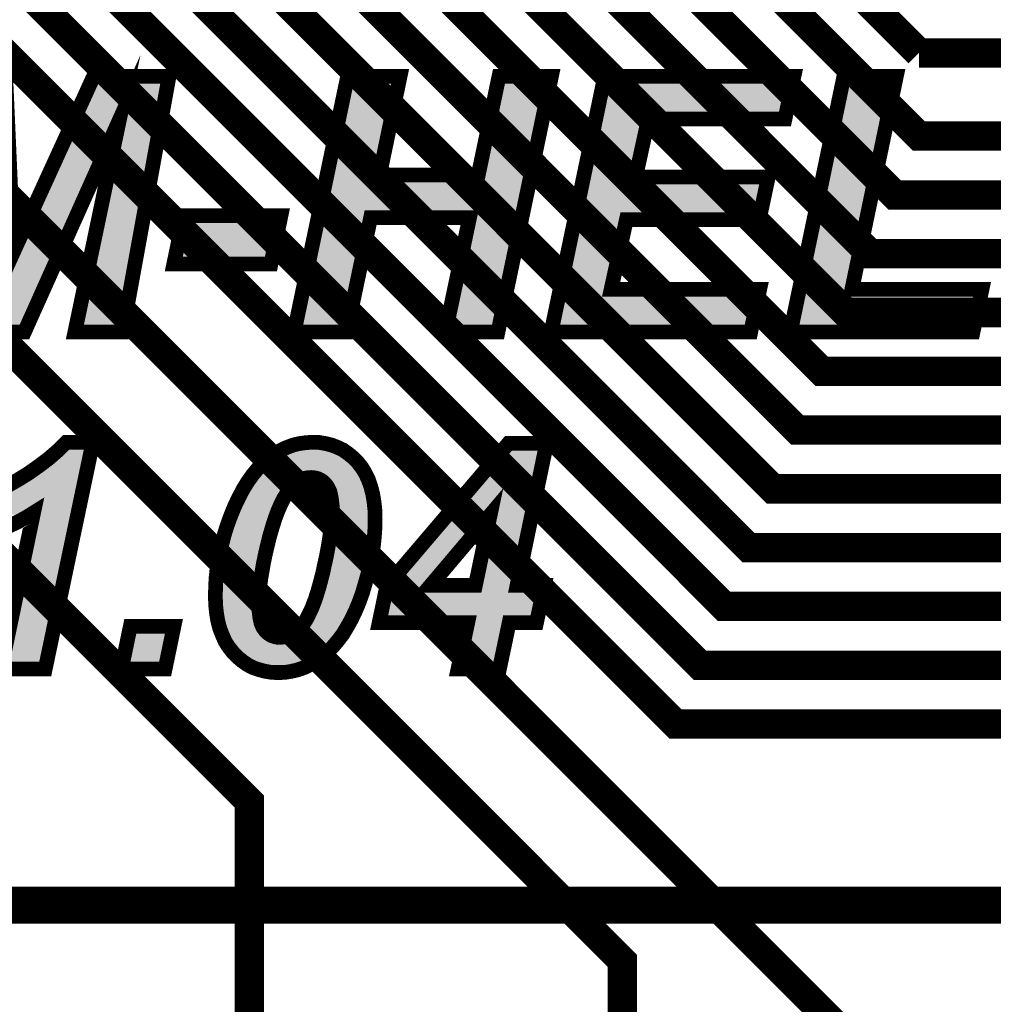
# Model space of a CAD drawing. Extents: x 0 to 130, y 0 to 74.
# Drawn here: x 41 to 47, y 4 to 11 of the extents above; entities that cross this region are included whole.
import ezdxf

# ---------------------------------------------------------------- set-up
doc = ezdxf.new("R2010")
doc.units = 0
doc.layers.add('SCHELLTOP_GBR', color=14, linetype='CONTINUOUS')
doc.layers.add('TOP_GBR', color=9, linetype='CONTINUOUS')

msp = doc.modelspace()

# ---------------------------------------------------------------- linework, layer by layer
at = {"layer": 'SCHELLTOP_GBR'}
for points, const_width in [([(40.640076, 8.535366), (40.300072, 8.535366), (40.237182, 9.98888), (39.960068, 8.535366), (39.63708, 8.535366), (40.000886, 10.274478), (40.512568, 10.274478), (40.565274, 9.079382), (41.110966, 10.274478), (41.624376, 10.274478), (41.308172, 8.535366), (40.983484, 8.535366), (41.286074, 9.976992), (40.640076, 8.535366)], 0.100076), ([(43.669484, 9.312276), (42.996282, 9.312276), (42.833086, 8.535366), (42.476064, 8.535366), (42.839894, 10.274478), (43.196892, 10.274478), (43.05747, 9.602978), (43.72897, 9.602978), (43.870068, 10.274478), (44.227064, 10.274478), (43.863286, 8.535366), (43.506264, 8.535366), (43.669484, 9.312276)], 0.100076), ([(44.225362, 8.535366), (44.589192, 10.274478), (45.877784, 10.274478), (45.81657, 9.983774), (44.886676, 9.983774), (44.800012, 9.589388), (45.702678, 9.589388), (45.641464, 9.298686), (44.73707, 9.298686), (44.633388, 8.826068), (45.644866, 8.826068), (45.583678, 8.535366), (44.225362, 8.535366)], 0.100076), ([(45.853984, 8.535366), (46.217764, 10.274478), (46.574786, 10.274478), (46.272196, 8.826068), (47.157894, 8.826068), (47.09668, 8.535366), (45.853984, 8.535366)], 0.100076), ([(41.724708, 9.325864), (42.385996, 9.325864), (42.317974, 8.997772), (41.656686, 8.997772), (41.724708, 9.325864)], 0.100076), ([(40.267256, 7.121982), (40.324228, 7.39051), (40.418716, 7.43397), (40.507234, 7.47898), (40.589734, 7.525512), (40.667736, 7.573468), (40.73972, 7.62447), (40.80726, 7.675498), (40.868728, 7.729474), (40.924226, 7.784972), (41.105734, 7.784972), (40.781732, 6.242964), (40.480234, 6.242964), (40.70223, 7.304964), (40.654224, 7.274966), (40.601722, 7.246494), (40.546224, 7.219468), (40.486228, 7.192468), (40.42626, 7.169962), (40.37076, 7.15048), (40.316734, 7.13397), (40.267256, 7.121982)], 0.100076), ([(41.939718, 6.74248), (41.941242, 6.800978), (41.944214, 6.859474), (41.95026, 6.91797), (41.959226, 6.976492), (41.971214, 7.034988), (41.984726, 7.093484), (41.999712, 7.153478), (42.017722, 7.211974), (42.043224, 7.282484), (42.070224, 7.348474), (42.098722, 7.408468), (42.12872, 7.465466), (42.160216, 7.516496), (42.193236, 7.562976), (42.229228, 7.606488), (42.26522, 7.644004), (42.304234, 7.676972), (42.343222, 7.705472), (42.383736, 7.729474), (42.424224, 7.748982), (42.467734, 7.765466), (42.511218, 7.775982), (42.554728, 7.781976), (42.60126, 7.784972), (42.64622, 7.783474), (42.68973, 7.775982), (42.731716, 7.765466), (42.77073, 7.75048), (42.80822, 7.732472), (42.842714, 7.708468), (42.875734, 7.681468), (42.90723, 7.649972), (42.935728, 7.61398), (42.959732, 7.574966), (42.980736, 7.53148), (42.997248, 7.483476), (43.010734, 7.432472), (43.019726, 7.378472), (43.02572, 7.319976), (43.02722, 7.256984), (43.02572, 7.198488), (43.02125, 7.136968), (43.01523, 7.076974), (43.00474, 7.01548), (42.992726, 6.952488), (42.977714, 6.887972), (42.959732, 6.82498), (42.940224, 6.758966), (42.917744, 6.695974), (42.892218, 6.636004), (42.865218, 6.57898), (42.83672, 6.527978), (42.806748, 6.478474), (42.773728, 6.434964), (42.739234, 6.394476), (42.703242, 6.356986), (42.665726, 6.323964), (42.626738, 6.295466), (42.586224, 6.271464), (42.545762, 6.251982), (42.502226, 6.23697), (42.458716, 6.22648), (42.413732, 6.218986), (42.368724, 6.217462), (42.322242, 6.218986), (42.278732, 6.22648), (42.238218, 6.23697), (42.197732, 6.250482), (42.160216, 6.26999), (42.125722, 6.293992), (42.092752, 6.320968), (42.061256, 6.352464), (42.032732, 6.38848), (42.007232, 6.42747), (41.987724, 6.47098), (41.969716, 6.517462), (41.956228, 6.568466), (41.947236, 6.622466), (41.941242, 6.680962), (41.939718, 6.74248)], 0.100076), ([(43.657216, 6.556502), (43.05422, 6.556502), (43.10672, 6.806972), (43.93476, 7.77748), (44.194222, 7.77748), (43.993232, 6.811468), (44.179236, 6.811468), (44.12526, 6.556502), (43.939232, 6.556502), (43.873216, 6.242964), (43.591226, 6.242964), (43.657216, 6.556502)], 0.100076), ([(42.235248, 6.682486), (42.235248, 6.652464), (42.238218, 6.623964), (42.241216, 6.598462), (42.245738, 6.575984), (42.250232, 6.554978), (42.257726, 6.53697), (42.26522, 6.521984), (42.27576, 6.506972), (42.284726, 6.496482), (42.296716, 6.485966), (42.30873, 6.477), (42.320718, 6.469508), (42.33423, 6.464986), (42.347718, 6.46049), (42.362756, 6.457468), (42.37774, 6.457468), (42.398722, 6.458966), (42.418254, 6.461964), (42.437736, 6.467984), (42.457244, 6.477), (42.475226, 6.487464), (42.493234, 6.501002), (42.50972, 6.517462), (42.52623, 6.53547), (42.538218, 6.549008), (42.548734, 6.563996), (42.559224, 6.580504), (42.569714, 6.599986), (42.578732, 6.619494), (42.589222, 6.640474), (42.599736, 6.664478), (42.608754, 6.68848), (42.619218, 6.715506), (42.628236, 6.74398), (42.637228, 6.772478), (42.64622, 6.803974), (42.655236, 6.836968), (42.664252, 6.871462), (42.67322, 6.906006), (42.680712, 6.943472), (42.694224, 7.003466), (42.704716, 7.058964), (42.713732, 7.111492), (42.721226, 7.160972), (42.727244, 7.207504), (42.731716, 7.250964), (42.733214, 7.291476), (42.734738, 7.327468), (42.734738, 7.355968), (42.731716, 7.381494), (42.728718, 7.405496), (42.724222, 7.426478), (42.719752, 7.447484), (42.71226, 7.463968), (42.703242, 7.480478), (42.694224, 7.493966), (42.683734, 7.50598), (42.67322, 7.516496), (42.66123, 7.525512), (42.647744, 7.53148), (42.635728, 7.537476), (42.620718, 7.541972), (42.605732, 7.54347), (42.59072, 7.544968), (42.571212, 7.54347), (42.551732, 7.540498), (42.533722, 7.534478), (42.515714, 7.525512), (42.497756, 7.514972), (42.481246, 7.501508), (42.464736, 7.486472), (42.44975, 7.468488), (42.42722, 7.438466), (42.404716, 7.402474), (42.383736, 7.360462), (42.364228, 7.31548), (42.34472, 7.263004), (42.326712, 7.20598), (42.30873, 7.144512), (42.29222, 7.076974), (42.278732, 7.018478), (42.266744, 6.961504), (42.257726, 6.90748), (42.248734, 6.856476), (42.24274, 6.80847), (42.238218, 6.763512), (42.23672, 6.721476), (42.235248, 6.682486)], 0.100076), ([(43.709716, 6.811468), (43.810224, 7.289978), (43.405222, 6.811468), (43.709716, 6.811468)], 0.100076), ([(41.360724, 6.5325), (41.657728, 6.5325), (41.597732, 6.242964), (41.30073, 6.242964), (41.360724, 6.5325)], 0.100076), ([(9.784968, 4.634992), (61.854968, 4.634992)], 0.249936)]:
    msp.add_lwpolyline(points, dxfattribs=dict(at, const_width=const_width))
for points in [[(41.05263, 10.026248), (41.143126, 10.224438), (41.528376, 10.026248), (41.56441, 10.224438)], [(41.143126, 10.224438), (41.143128, 10.22444), (41.56441, 10.224438), (41.143128, 10.22444)], [(42.752676, 9.613164), (42.880562, 10.22444), (43.00848, 9.613164), (43.135396, 10.22444)], [(43.77795, 9.592736), (43.910682, 10.224438), (44.033332, 9.592736), (44.165472, 10.224438)], [(43.910682, 10.224438), (43.910684, 10.22444), (44.165472, 10.224438), (43.910684, 10.22444)], [(44.589978, 10.033812), (44.629858, 10.224438), (45.77598, 10.033812), (45.816116, 10.224438)], [(44.629858, 10.224438), (44.62986, 10.22444), (45.816116, 10.224438), (44.62986, 10.22444)], [(45.96807, 8.83633), (46.258432, 10.22444), (46.22323, 8.83633), (46.513214, 10.22444)], [(40.61081, 9.058648), (41.039472, 9.997432), (40.819722, 9.058648), (41.24039, 9.997432)], [(41.039472, 9.997432), (41.039496, 9.997484), (41.24039, 9.997432), (41.24043, 9.997484)], [(41.039496, 9.997484), (41.05262, 10.026228), (41.24043, 9.997484), (41.277362, 10.026228)], [(41.05262, 10.026228), (41.05263, 10.026248), (41.277362, 10.026228), (41.277476, 10.026248)], [(41.321972, 10.011812), (41.277476, 10.026248), (41.52575, 10.011812), (41.528376, 10.026248)], [(41.322058, 10.011726), (41.321972, 10.011812), (41.525736, 10.011726), (41.52575, 10.011812)], [(41.33504, 9.966678), (41.322058, 10.011726), (41.517544, 9.966678), (41.525736, 10.011726)], [(44.499254, 9.60016), (44.581748, 9.994476), (44.751148, 9.60016), (44.837798, 9.994476)], [(44.581748, 9.994476), (44.581764, 9.99455), (44.837798, 9.994476), (44.837844, 9.99455)], [(44.581764, 9.99455), (44.589972, 10.033786), (44.837844, 9.99455), (44.886644, 10.033786)], [(44.589972, 10.033786), (44.589978, 10.033812), (44.886644, 10.033786), (44.886722, 10.033812)], [(41.045106, 8.585404), (41.33504, 9.966678), (41.266412, 8.585404), (41.517544, 9.966678)], [(42.743954, 9.571466), (42.752676, 9.613164), (43.018646, 9.571466), (43.00848, 9.613164)], [(43.729002, 9.552966), (43.777904, 9.59266), (44.025012, 9.552966), (44.033316, 9.59266)], [(43.777904, 9.59266), (43.77795, 9.592736), (44.033316, 9.59266), (44.033332, 9.592736)], [(44.49045, 9.55808), (44.499254, 9.60016), (44.76101, 9.55808), (44.751148, 9.60016)], [(42.700196, 9.362312), (42.740078, 9.55294), (43.985132, 9.362312), (44.025006, 9.55294)], [(42.740078, 9.55294), (42.74008, 9.552952), (43.057504, 9.55294), (43.057452, 9.552952)], [(42.74008, 9.552952), (42.743934, 9.571378), (43.057452, 9.552952), (43.01872, 9.571378)], [(42.743934, 9.571378), (42.743954, 9.571466), (43.01872, 9.571378), (43.018646, 9.571466)], [(43.728924, 9.55294), (43.729002, 9.552966), (44.025006, 9.55294), (44.025012, 9.552966)], [(44.446652, 9.348724), (44.486532, 9.539352), (45.600872, 9.348724), (45.641004, 9.539352)], [(44.486532, 9.539352), (44.486536, 9.539364), (44.800044, 9.539352), (44.79999, 9.539364)], [(44.486536, 9.539364), (44.490432, 9.557992), (44.79999, 9.539364), (44.761082, 9.557992)], [(44.490432, 9.557992), (44.49045, 9.55808), (44.761082, 9.557992), (44.76101, 9.55808)], [(42.537662, 8.585404), (42.691872, 9.322518), (42.79247, 8.585404), (42.947302, 9.322518)], [(42.691872, 9.322518), (42.691888, 9.322594), (42.947302, 9.322518), (42.947348, 9.322594)], [(42.691888, 9.322594), (42.700192, 9.362286), (42.947348, 9.322594), (42.99625, 9.362286)], [(42.700192, 9.362286), (42.700196, 9.362312), (42.99625, 9.362286), (42.996328, 9.362312)], [(43.669502, 9.3623), (43.66945, 9.362312), (43.985128, 9.3623), (43.985132, 9.362312)], [(43.708286, 9.34385), (43.669502, 9.3623), (43.98127, 9.34385), (43.985128, 9.3623)], [(43.70836, 9.343762), (43.708286, 9.34385), (43.98125, 9.343762), (43.98127, 9.34385)], [(43.718448, 9.301962), (43.70836, 9.343762), (43.972506, 9.301962), (43.98125, 9.343762)], [(44.438432, 9.309434), (44.446646, 9.348698), (44.688238, 9.309434), (44.737038, 9.348698)], [(44.446646, 9.348698), (44.446652, 9.348724), (44.737038, 9.348698), (44.737116, 9.348724)], [(41.718156, 9.04781), (41.765448, 9.275824), (42.277256, 9.04781), (42.32453, 9.275824)], [(41.765448, 9.275824), (41.76545, 9.275826), (42.32453, 9.275824), (41.76545, 9.275826)], [(43.56791, 8.585404), (43.718448, 9.301962), (43.822618, 8.585404), (43.972506, 9.301962)], [(44.339556, 8.836814), (44.438416, 9.30936), (44.584524, 8.836814), (44.688192, 9.30936)], [(44.438416, 9.30936), (44.438432, 9.309434), (44.688192, 9.30936), (44.688238, 9.309434)], [(40.555812, 9.030304), (40.610746, 9.05858), (40.807022, 9.030304), (40.819692, 9.05858)], [(40.610746, 9.05858), (40.61081, 9.058648), (40.819692, 9.05858), (40.819722, 9.058648)], [(40.348002, 8.585406), (40.328748, 9.030304), (40.607664, 8.585406), (40.807022, 9.030304)], [(44.326842, 8.776042), (44.33074, 8.794672), (44.633366, 8.776042), (44.594458, 8.794672)], [(44.33074, 8.794672), (44.330758, 8.79476), (44.594458, 8.794672), (44.594386, 8.79476)], [(44.330758, 8.79476), (44.339556, 8.836814), (44.594386, 8.79476), (44.584524, 8.836814)], [(45.955458, 8.776042), (45.959318, 8.794494), (46.272174, 8.776042), (46.233418, 8.794494)], [(45.959318, 8.794494), (45.959336, 8.794582), (46.233418, 8.794494), (46.233346, 8.794582)], [(45.959336, 8.794582), (45.96807, 8.83633), (46.233346, 8.794582), (46.22323, 8.83633)], [(44.28696, 8.585404), (44.32684, 8.77603), (45.543062, 8.585404), (45.583194, 8.77603)], [(44.32684, 8.77603), (44.326842, 8.776042), (44.63342, 8.77603), (44.633366, 8.776042)], [(45.915582, 8.585404), (45.955456, 8.776028), (47.056088, 8.585404), (47.096224, 8.776028)], [(45.955456, 8.77603), (45.955458, 8.776042), (46.272228, 8.77603), (46.272174, 8.776042)], [(45.955456, 8.776028), (45.955456, 8.77603), (47.096224, 8.776028), (46.272228, 8.77603)], [(40.902966, 7.692948), (40.944936, 7.734918), (41.035268, 7.692948), (41.044086, 7.734918)], [(40.944936, 7.734918), (40.944974, 7.734934), (41.044086, 7.734918), (41.04409, 7.734934)], [(40.944974, 7.734934), (40.94498, 7.734936), (41.04409, 7.734934), (40.94498, 7.734936)], [(42.448096, 7.704514), (42.482544, 7.717562), (42.750876, 7.704514), (42.71686, 7.717562)], [(42.482544, 7.717562), (42.482964, 7.717664), (42.71686, 7.717562), (42.716594, 7.717664)], [(42.482964, 7.717664), (42.52054, 7.726756), (42.716594, 7.717664), (42.680304, 7.726756)], [(42.52054, 7.726756), (42.522206, 7.726986), (42.680304, 7.726756), (42.679384, 7.726986)], [(42.522206, 7.726986), (42.559736, 7.732162), (42.679384, 7.726986), (42.649374, 7.732162)], [(42.559736, 7.732162), (42.581888, 7.733588), (42.649374, 7.732162), (42.641104, 7.733588)], [(42.581888, 7.733588), (42.602024, 7.734884), (42.641104, 7.733588), (42.602024, 7.734884)], [(43.626302, 7.338848), (43.95785, 7.72744), (44.05185, 7.338848), (44.132706, 7.72744)], [(43.95785, 7.72744), (43.957852, 7.727442), (44.132706, 7.72744), (43.957852, 7.727442)], [(40.838926, 7.636704), (40.902966, 7.692948), (41.02345, 7.636704), (41.035268, 7.692948)], [(42.310376, 7.616658), (42.33516, 7.637594), (42.86978, 7.616658), (42.848846, 7.637594)], [(42.33516, 7.637594), (42.344324, 7.644296), (42.848846, 7.637594), (42.842144, 7.644296)], [(42.344324, 7.644296), (42.370802, 7.66366), (42.842144, 7.644296), (42.818468, 7.66366)], [(42.370802, 7.66366), (42.378948, 7.668486), (42.818468, 7.66366), (42.812566, 7.668486)], [(42.378948, 7.668486), (42.407368, 7.68532), (42.812566, 7.668486), (42.788372, 7.68532)], [(42.407368, 7.68532), (42.415266, 7.689124), (42.788372, 7.68532), (42.782904, 7.689124)], [(42.415266, 7.689124), (42.44399, 7.702958), (42.782904, 7.689124), (42.754116, 7.702958)], [(42.44399, 7.702958), (42.448096, 7.704514), (42.754116, 7.702958), (42.750876, 7.704514)], [(40.695376, 7.53173), (40.769284, 7.584084), (41.001392, 7.53173), (41.012392, 7.584084)], [(40.769284, 7.584084), (40.838926, 7.636704), (41.012392, 7.584084), (41.02345, 7.636704)], [(42.264266, 7.570322), (42.266626, 7.573172), (42.493418, 7.570322), (42.499144, 7.573172)], [(42.266626, 7.573172), (42.272482, 7.579282), (42.499144, 7.573172), (42.511422, 7.579282)], [(42.272482, 7.579282), (42.275016, 7.581926), (42.511422, 7.579282), (42.517848, 7.581926)], [(42.275016, 7.581926), (42.280792, 7.587952), (42.517848, 7.581926), (42.535902, 7.587952)], [(42.280792, 7.587952), (42.282706, 7.58995), (42.535902, 7.587952), (42.544188, 7.58995)], [(42.282706, 7.58995), (42.28555, 7.592916), (42.544188, 7.58995), (42.563618, 7.592916)], [(42.28555, 7.592916), (42.285972, 7.593358), (42.563618, 7.592916), (42.567414, 7.593358)], [(42.285972, 7.593358), (42.287406, 7.594854), (42.567414, 7.593358), (42.586882, 7.594854)], [(42.287406, 7.594854), (42.2995, 7.60747), (42.887052, 7.594854), (42.87706, 7.60747)], [(42.2995, 7.60747), (42.310376, 7.616658), (42.87706, 7.60747), (42.86978, 7.616658)], [(42.595692, 7.594752), (42.586882, 7.594854), (42.887134, 7.594752), (42.887052, 7.594854)], [(42.625682, 7.591758), (42.595692, 7.594752), (42.889504, 7.591758), (42.887134, 7.594752)], [(42.635058, 7.589904), (42.625682, 7.591758), (42.890974, 7.589904), (42.889504, 7.591758)], [(42.650048, 7.585416), (42.635058, 7.589904), (42.894528, 7.585416), (42.890974, 7.589904)], [(42.65041, 7.585274), (42.650048, 7.585416), (42.89464, 7.585274), (42.894528, 7.585416)], [(42.65806, 7.582266), (42.65041, 7.585274), (42.896492, 7.582266), (42.89464, 7.585274)], [(42.669066, 7.576764), (42.65806, 7.582266), (42.899878, 7.576764), (42.896492, 7.582266)], [(42.681458, 7.571268), (42.669066, 7.576764), (42.903262, 7.571268), (42.899878, 7.576764)], [(42.6913, 7.565494), (42.681458, 7.571268), (42.906816, 7.565494), (42.903262, 7.571268)], [(40.615008, 7.48232), (40.695376, 7.53173), (40.99101, 7.48232), (41.001392, 7.53173)], [(42.210268, 7.500548), (42.22303, 7.518514), (42.411344, 7.500548), (42.426318, 7.518514)], [(42.22303, 7.518514), (42.22656, 7.523484), (42.426318, 7.518514), (42.43106, 7.523484)], [(42.22656, 7.523484), (42.232962, 7.532496), (42.43106, 7.523484), (42.44097, 7.532496)], [(42.232962, 7.532496), (42.237906, 7.53847), (42.44097, 7.532496), (42.44754, 7.53847)], [(42.237906, 7.53847), (42.239406, 7.540284), (42.44754, 7.53847), (42.449614, 7.540284)], [(42.239406, 7.540284), (42.25056, 7.55376), (42.449614, 7.540284), (42.466136, 7.55376)], [(42.25056, 7.55376), (42.25418, 7.558134), (42.466136, 7.55376), (42.472446, 7.558134)], [(42.25418, 7.558134), (42.262896, 7.568666), (42.472446, 7.558134), (42.490392, 7.568666)], [(42.262896, 7.568666), (42.264266, 7.570322), (42.490392, 7.568666), (42.493418, 7.570322)], [(42.703284, 7.556506), (42.6913, 7.565494), (42.912348, 7.556506), (42.906816, 7.565494)], [(42.708608, 7.551872), (42.703284, 7.556506), (42.9152, 7.551872), (42.912348, 7.556506)], [(42.709568, 7.550912), (42.708608, 7.551872), (42.91579, 7.550912), (42.9152, 7.551872)], [(42.71908, 7.541398), (42.709568, 7.550912), (42.920384, 7.541398), (42.91579, 7.550912)], [(42.72145, 7.538874), (42.71908, 7.541398), (42.921604, 7.538874), (42.920384, 7.541398)], [(42.731904, 7.5269), (42.72145, 7.538874), (42.927384, 7.5269), (42.921604, 7.538874)], [(42.735828, 7.52178), (42.731904, 7.5269), (42.929856, 7.52178), (42.927384, 7.5269)], [(42.742092, 7.512414), (42.735828, 7.52178), (42.934378, 7.512414), (42.929856, 7.52178)], [(42.744828, 7.508322), (42.742092, 7.512414), (42.935786, 7.508322), (42.934378, 7.512414)], [(42.747166, 7.50444), (42.744828, 7.508322), (42.937122, 7.50444), (42.935786, 7.508322)], [(42.756166, 7.487964), (42.747166, 7.50444), (42.94279, 7.487964), (42.937122, 7.50444)], [(40.530886, 7.434872), (40.615008, 7.48232), (40.98104, 7.434872), (40.99101, 7.48232)], [(42.166054, 7.42897), (42.172202, 7.44065), (42.362286, 7.42897), (42.369588, 7.44065)], [(42.172202, 7.44065), (42.187232, 7.464998), (42.369588, 7.44065), (42.384812, 7.464998)], [(42.187232, 7.464998), (42.189402, 7.468512), (42.384812, 7.464998), (42.387206, 7.468512)], [(42.189402, 7.468512), (42.201962, 7.488854), (42.387206, 7.468512), (42.40247, 7.488854)], [(42.201962, 7.488854), (42.208806, 7.49849), (42.40247, 7.488854), (42.409702, 7.49849)], [(42.208806, 7.49849), (42.210268, 7.500548), (42.409702, 7.49849), (42.411344, 7.500548)], [(42.757828, 7.484666), (42.756166, 7.487964), (42.943926, 7.484666), (42.94279, 7.487964)], [(42.764964, 7.468912), (42.757828, 7.484666), (42.949344, 7.468912), (42.943926, 7.484666)], [(42.765288, 7.468196), (42.764964, 7.468912), (42.949534, 7.468196), (42.949344, 7.468912)], [(42.768696, 7.457904), (42.765288, 7.468196), (42.952254, 7.457904), (42.949534, 7.468196)], [(42.773142, 7.436968), (42.768696, 7.457904), (42.957788, 7.436968), (42.952254, 7.457904)], [(42.776366, 7.421926), (42.773142, 7.436968), (42.961764, 7.421926), (42.957788, 7.436968)], [(40.367968, 7.35556), (40.440478, 7.388906), (40.964376, 7.35556), (40.971382, 7.388906)], [(40.440478, 7.388906), (40.530886, 7.434872), (40.971382, 7.388906), (40.98104, 7.434872)], [(42.119392, 7.335358), (42.14076, 7.38035), (42.318314, 7.335358), (42.337826, 7.38035)], [(42.14076, 7.38035), (42.141926, 7.382808), (42.337826, 7.38035), (42.338976, 7.382808)], [(42.141926, 7.382808), (42.143454, 7.386022), (42.338976, 7.382808), (42.34058, 7.386022)], [(42.143454, 7.386022), (42.163884, 7.424844), (42.34058, 7.386022), (42.35997, 7.424844)], [(42.163884, 7.424844), (42.166054, 7.42897), (42.35997, 7.424844), (42.362286, 7.42897)], [(42.777646, 7.415948), (42.776366, 7.421926), (42.962762, 7.415948), (42.961764, 7.421926)], [(42.77837, 7.411728), (42.777646, 7.415948), (42.963466, 7.411728), (42.962762, 7.415948)], [(42.781398, 7.387386), (42.77837, 7.411728), (42.967526, 7.387386), (42.963466, 7.411728)], [(42.783238, 7.37185), (42.781398, 7.387386), (42.970116, 7.37185), (42.967526, 7.387386)], [(42.78442, 7.361866), (42.783238, 7.37185), (42.971136, 7.361866), (42.970116, 7.37185)], [(40.354276, 7.291028), (40.360046, 7.318222), (40.578878, 7.291028), (40.62903, 7.318222)], [(40.360046, 7.318222), (40.366234, 7.34739), (40.62903, 7.318222), (40.675684, 7.34739)], [(40.366234, 7.34739), (40.366238, 7.347408), (40.675684, 7.34739), (40.675752, 7.347408)], [(40.366238, 7.347408), (40.367968, 7.35556), (40.962664, 7.347408), (40.964376, 7.35556)], [(40.73077, 7.346012), (40.675752, 7.347408), (40.96237, 7.346012), (40.962664, 7.347408)], [(40.730888, 7.345932), (40.73077, 7.346012), (40.962354, 7.345932), (40.96237, 7.346012)], [(40.751196, 7.294718), (40.730888, 7.345932), (40.951592, 7.294718), (40.962354, 7.345932)], [(42.096444, 7.280422), (42.116012, 7.328238), (42.297806, 7.280422), (42.315578, 7.328238)], [(42.116012, 7.328238), (42.118226, 7.332902), (42.315578, 7.328238), (42.317312, 7.332902)], [(42.118226, 7.332902), (42.119392, 7.335358), (42.317312, 7.332902), (42.318314, 7.335358)], [(42.783226, 7.289622), (42.784368, 7.316834), (42.976382, 7.289622), (42.975734, 7.316834)], [(42.784368, 7.316834), (42.784724, 7.325312), (42.975734, 7.316834), (42.97487, 7.325312)], [(42.784776, 7.355968), (42.78442, 7.361866), (42.971738, 7.355968), (42.971136, 7.361866)], [(42.784724, 7.325312), (42.784776, 7.327468), (42.97487, 7.325312), (42.97465, 7.327468)], [(42.784776, 7.327468), (42.784776, 7.355968), (42.97465, 7.327468), (42.971738, 7.355968)], [(43.20391, 6.843782), (43.61218, 7.322296), (43.36701, 6.843782), (43.77201, 7.322296)], [(43.61218, 7.322296), (43.617602, 7.328652), (43.77201, 7.322296), (43.778466, 7.328652)], [(43.617602, 7.328652), (43.62612, 7.338636), (43.778466, 7.328652), (43.798522, 7.338636)], [(43.62612, 7.338636), (43.626302, 7.338848), (43.798522, 7.338636), (43.820924, 7.338848)], [(43.841198, 7.329282), (43.820924, 7.338848), (44.04986, 7.329282), (44.05185, 7.338848)], [(43.855226, 7.31183), (43.841198, 7.329282), (44.046228, 7.31183), (44.04986, 7.329282)], [(43.86026, 7.289976), (43.855226, 7.31183), (44.04168, 7.289976), (44.046228, 7.31183)], [(40.541806, 6.293002), (40.751196, 7.294718), (40.741116, 6.293002), (40.951592, 7.294718)], [(42.074208, 7.22103), (42.089916, 7.26447), (42.278982, 7.22103), (42.292698, 7.26447)], [(42.089916, 7.26447), (42.095482, 7.278074), (42.292698, 7.26447), (42.296994, 7.278074)], [(42.095482, 7.278074), (42.096444, 7.280422), (42.296994, 7.278074), (42.297806, 7.280422)], [(42.777022, 7.202332), (42.781504, 7.24587), (42.975768, 7.202332), (42.976872, 7.24587)], [(42.781504, 7.24587), (42.78173, 7.249138), (42.976872, 7.24587), (42.976954, 7.249138)], [(42.78173, 7.249138), (42.78202, 7.257034), (42.976954, 7.249138), (42.977156, 7.257034)], [(42.78202, 7.257034), (42.783226, 7.289622), (42.977156, 7.257034), (42.976382, 7.289622)], [(43.762994, 6.821678), (43.859196, 7.279688), (43.944242, 6.821678), (44.03954, 7.279688)], [(43.859196, 7.279688), (43.86026, 7.289976), (44.03954, 7.279688), (44.04168, 7.289976)], [(42.053654, 7.158642), (42.065196, 7.196104), (42.260722, 7.158642), (42.271686, 7.196104)], [(42.065196, 7.196104), (42.074208, 7.22103), (42.271686, 7.196104), (42.278982, 7.22103)], [(42.770862, 7.154584), (42.776854, 7.200914), (42.972358, 7.154584), (42.975734, 7.200914)], [(42.776854, 7.200914), (42.776876, 7.201078), (42.975734, 7.200914), (42.975738, 7.201078)], [(42.776876, 7.201078), (42.777022, 7.202332), (42.975738, 7.201078), (42.975768, 7.202332)], [(42.035154, 7.08886), (42.047916, 7.140018), (42.243604, 7.08886), (42.256106, 7.140018)], [(42.047916, 7.140018), (42.052948, 7.156352), (42.256106, 7.140018), (42.2601, 7.156352)], [(42.052948, 7.156352), (42.053654, 7.158642), (42.2601, 7.156352), (42.260722, 7.158642)], [(42.75973, 7.083712), (42.763206, 7.103968), (42.965626, 7.083712), (42.967652, 7.103968)], [(42.763206, 7.103968), (42.768846, 7.141266), (42.967652, 7.103968), (42.971388, 7.141266)], [(42.768846, 7.141266), (42.770862, 7.154584), (42.971388, 7.141266), (42.972358, 7.154584)], [(42.02136, 7.029782), (42.033378, 7.081736), (42.229976, 7.029782), (42.24196, 7.081736)], [(42.033378, 7.081736), (42.035154, 7.08886), (42.24196, 7.081736), (42.243604, 7.08886)], [(42.749102, 7.024336), (42.75389, 7.049666), (42.955488, 7.024336), (42.959812, 7.049666)], [(42.75389, 7.049666), (42.75973, 7.083712), (42.959812, 7.049666), (42.965626, 7.083712)], [(42.000544, 6.915708), (42.008502, 6.967648), (42.208374, 6.915708), (42.21704, 6.967648)], [(42.008502, 6.967648), (42.008936, 6.969772), (42.21704, 6.967648), (42.217396, 6.969772)], [(42.008936, 6.969772), (42.009358, 6.971836), (42.217396, 6.969772), (42.217776, 6.971836)], [(42.009358, 6.971836), (42.020124, 7.024438), (42.217776, 6.971836), (42.22885, 7.024438)], [(42.020124, 7.024438), (42.02136, 7.029782), (42.22885, 7.024438), (42.229976, 7.029782)], [(42.73637, 6.962832), (42.743044, 6.992468), (42.94375, 6.962832), (42.949406, 6.992468)], [(42.743044, 6.992468), (42.743402, 6.99418), (42.949406, 6.992468), (42.949732, 6.99418)], [(42.743402, 6.99418), (42.749102, 7.024336), (42.949732, 6.99418), (42.955488, 7.024336)], [(41.99511, 6.86518), (41.999922, 6.911636), (42.199462, 6.86518), (42.207654, 6.911636)], [(41.999922, 6.911636), (42.000544, 6.915708), (42.207654, 6.911636), (42.208374, 6.915708)], [(42.723154, 6.900524), (42.729672, 6.933072), (42.929254, 6.900524), (42.936826, 6.933072)], [(42.729672, 6.933072), (42.73637, 6.962832), (42.936826, 6.933072), (42.94375, 6.962832)], [(41.992042, 6.814614), (41.994122, 6.85564), (42.193078, 6.814614), (42.1982, 6.85564)], [(41.994122, 6.85564), (41.994856, 6.862728), (42.1982, 6.85564), (42.199086, 6.862728)], [(41.994856, 6.862728), (41.99511, 6.86518), (42.199086, 6.862728), (42.199462, 6.86518)], [(42.703496, 6.823786), (42.707438, 6.838848), (42.907196, 6.823786), (42.911648, 6.838848)], [(42.707438, 6.838848), (42.712666, 6.858812), (42.911648, 6.838848), (42.917346, 6.858812)], [(42.712666, 6.858812), (42.721668, 6.893476), (42.917346, 6.858812), (42.927242, 6.893476)], [(42.721668, 6.893476), (42.722274, 6.89612), (42.927242, 6.893476), (42.927996, 6.89612)], [(42.722274, 6.89612), (42.723154, 6.900524), (42.927996, 6.89612), (42.929254, 6.900524)], [(43.186916, 6.823864), (43.20391, 6.843782), (43.356756, 6.823864), (43.36701, 6.843782)], [(41.990376, 6.765268), (41.99046, 6.768542), (42.188204, 6.765268), (42.188436, 6.768542)], [(41.99046, 6.768542), (41.991256, 6.799098), (42.188436, 6.768542), (42.191514, 6.799098)], [(41.991256, 6.799098), (41.992042, 6.814614), (42.191514, 6.799098), (42.193078, 6.814614)], [(42.684934, 6.75735), (42.689824, 6.774474), (42.886512, 6.75735), (42.892628, 6.774474)], [(42.689824, 6.774474), (42.694326, 6.790232), (42.892628, 6.774474), (42.897282, 6.790232)], [(42.694326, 6.790232), (42.703496, 6.823786), (42.897282, 6.790232), (42.907196, 6.823786)], [(43.148544, 6.762596), (43.15055, 6.772164), (43.394522, 6.762596), (43.374248, 6.772164)], [(43.15055, 6.772164), (43.153072, 6.784196), (43.374248, 6.772164), (43.364562, 6.784196)], [(43.153072, 6.784196), (43.157696, 6.789616), (43.364562, 6.784196), (43.360196, 6.789616)], [(43.157696, 6.789616), (43.17632, 6.811446), (43.360196, 6.789616), (43.355188, 6.811446)], [(43.17632, 6.811446), (43.186916, 6.823864), (43.355188, 6.811446), (43.356756, 6.823864)], [(43.731568, 6.76644), (43.748242, 6.779868), (43.982708, 6.76644), (43.95448, 6.779868)], [(43.748242, 6.779868), (43.748352, 6.779956), (43.95448, 6.779868), (43.954406, 6.779956)], [(43.748352, 6.779956), (43.749018, 6.780492), (43.954406, 6.779956), (43.954276, 6.780492)], [(43.749018, 6.780492), (43.758692, 6.801194), (43.954276, 6.780492), (43.949234, 6.801194)], [(43.758692, 6.801194), (43.762994, 6.821678), (43.949234, 6.801194), (43.944242, 6.821678)], [(41.989782, 6.742404), (41.990376, 6.765268), (42.187388, 6.742404), (42.188204, 6.765268)], [(41.99025, 6.723252), (41.989782, 6.742404), (42.186708, 6.723252), (42.187388, 6.742404)], [(41.9912, 6.684374), (41.99025, 6.723252), (42.185234, 6.684374), (42.186708, 6.723252)], [(42.665898, 6.697498), (42.66692, 6.70039), (42.864, 6.697498), (42.86523, 6.70039)], [(42.66692, 6.70039), (42.671286, 6.714196), (42.86523, 6.70039), (42.871104, 6.714196)], [(42.671286, 6.714196), (42.684934, 6.75735), (42.871104, 6.714196), (42.886512, 6.75735)], [(43.115842, 6.60654), (43.1483, 6.76143), (44.084696, 6.60654), (44.117486, 6.76143)], [(43.1483, 6.76143), (43.148544, 6.762596), (43.405222, 6.76143), (43.394522, 6.762596)], [(43.405222, 6.76143), (43.70973, 6.761434), (43.993266, 6.76143), (43.99325, 6.761434)], [(43.70973, 6.761434), (43.709764, 6.761442), (43.99325, 6.761434), (43.993214, 6.761442)], [(43.709764, 6.761442), (43.731568, 6.76644), (43.993214, 6.761442), (43.982708, 6.76644)], [(41.991204, 6.684154), (41.9912, 6.684374), (42.18523, 6.684154), (42.185234, 6.684374)], [(41.991376, 6.682486), (41.991204, 6.684154), (42.185208, 6.682486), (42.18523, 6.684154)], [(41.994452, 6.652464), (41.991376, 6.682486), (42.185208, 6.652464), (42.185208, 6.682486)], [(41.994984, 6.647278), (41.994452, 6.652464), (42.185488, 6.647278), (42.185208, 6.652464)], [(41.996846, 6.629086), (41.994984, 6.647278), (42.187386, 6.629086), (42.185488, 6.647278)], [(42.635048, 6.620364), (42.645596, 6.644498), (42.829442, 6.620364), (42.840874, 6.644498)], [(42.645596, 6.644498), (42.64655, 6.646816), (42.840874, 6.644498), (42.841972, 6.646816)], [(42.64655, 6.646816), (42.650198, 6.656526), (42.841972, 6.646816), (42.846572, 6.656526)], [(42.650198, 6.656526), (42.655592, 6.670878), (42.846572, 6.656526), (42.852676, 6.670878)], [(42.655592, 6.670878), (42.665898, 6.697498), (42.852676, 6.670878), (42.864, 6.697498)], [(41.998566, 6.618782), (41.996846, 6.629086), (42.18846, 6.618782), (42.187386, 6.629086)], [(42.002932, 6.592612), (41.998566, 6.618782), (42.19151, 6.592612), (42.18846, 6.618782)], [(42.003602, 6.588598), (42.002932, 6.592612), (42.192166, 6.588598), (42.19151, 6.592612)], [(42.0052, 6.57901), (42.003602, 6.588598), (42.194098, 6.57901), (42.192166, 6.588598)], [(42.00861, 6.566128), (42.0052, 6.57901), (42.19669, 6.566128), (42.194098, 6.57901)], [(42.014332, 6.544498), (42.00861, 6.566128), (42.201316, 6.544498), (42.19669, 6.566128)], [(42.603312, 6.556814), (42.61379, 6.576274), (42.795522, 6.556814), (42.806386, 6.576274)], [(42.61379, 6.576274), (42.615108, 6.578936), (42.806386, 6.576274), (42.807872, 6.578936)], [(42.615108, 6.578936), (42.62383, 6.597806), (42.807872, 6.578936), (42.818406, 6.597806)], [(42.62383, 6.597806), (42.625906, 6.601958), (42.818406, 6.597806), (42.820724, 6.601958)], [(42.625906, 6.601958), (42.633988, 6.61812), (42.820724, 6.601958), (42.828378, 6.61812)], [(42.633988, 6.61812), (42.635048, 6.620364), (42.828378, 6.61812), (42.829442, 6.620364)], [(43.657238, 6.606528), (43.657184, 6.60654), (43.939242, 6.606528), (43.939278, 6.60654)], [(43.657268, 6.606514), (43.657238, 6.606528), (43.9392, 6.606514), (43.939242, 6.606528)], [(43.69602, 6.588052), (43.657268, 6.606514), (43.916438, 6.588052), (43.9392, 6.606514)], [(43.696092, 6.587964), (43.69602, 6.588052), (43.91633, 6.587964), (43.916438, 6.588052)], [(43.70119, 6.566846), (43.696092, 6.587964), (43.890296, 6.566846), (43.91633, 6.587964)], [(43.701208, 6.56677), (43.70119, 6.566846), (43.89025, 6.56677), (43.890296, 6.566846)], [(43.70618, 6.546164), (43.701208, 6.56677), (43.885912, 6.546164), (43.89025, 6.56677)], [(42.01665, 6.535738), (42.014332, 6.544498), (42.204034, 6.535738), (42.201316, 6.544498)], [(42.017392, 6.532932), (42.01665, 6.535738), (42.205202, 6.532932), (42.204034, 6.535738)], [(42.02328, 6.517724), (42.017392, 6.532932), (42.211532, 6.517724), (42.205202, 6.532932)], [(42.024502, 6.514568), (42.02328, 6.517724), (42.212984, 6.514568), (42.211532, 6.517724)], [(42.030294, 6.499608), (42.024502, 6.514568), (42.220464, 6.499608), (42.212984, 6.514568)], [(42.032772, 6.493204), (42.030294, 6.499608), (42.224292, 6.493204), (42.220464, 6.499608)], [(42.546596, 6.48365), (42.563134, 6.501688), (42.74785, 6.48365), (42.761534, 6.501688)], [(42.563134, 6.501688), (42.567532, 6.506648), (42.761534, 6.501688), (42.765298, 6.506648)], [(42.567532, 6.506648), (42.575666, 6.515816), (42.765298, 6.506648), (42.770852, 6.515816)], [(42.575666, 6.515816), (42.579174, 6.52024), (42.770852, 6.515816), (42.773534, 6.52024)], [(42.579174, 6.52024), (42.58965, 6.535192), (42.773534, 6.52024), (42.782594, 6.535192)], [(42.58965, 6.535192), (42.590984, 6.53719), (42.782594, 6.535192), (42.783804, 6.53719)], [(42.590984, 6.53719), (42.601148, 6.553164), (42.783804, 6.53719), (42.793486, 6.553164)], [(42.601148, 6.553164), (42.601462, 6.553656), (42.793486, 6.553164), (42.79376, 6.553656)], [(42.601462, 6.553656), (42.603312, 6.556814), (42.79376, 6.553656), (42.795522, 6.556814)], [(43.6529, 6.293002), (43.70618, 6.546164), (43.832626, 6.293002), (43.885912, 6.546164)], [(41.3622, 6.293002), (41.401466, 6.48246), (41.556988, 6.293002), (41.596262, 6.48246)], [(41.401466, 6.48246), (41.401468, 6.482462), (41.596262, 6.48246), (41.401468, 6.482462)], [(42.03391, 6.490264), (42.032772, 6.493204), (42.226358, 6.490264), (42.224292, 6.493204)], [(42.039304, 6.478238), (42.03391, 6.490264), (42.234804, 6.478238), (42.226358, 6.490264)], [(42.040996, 6.474466), (42.039304, 6.478238), (42.237704, 6.474466), (42.234804, 6.478238)], [(42.045716, 6.463942), (42.040996, 6.474466), (42.246702, 6.463942), (42.237704, 6.474466)], [(42.04799, 6.45887), (42.045716, 6.463942), (42.251726, 6.45887), (42.246702, 6.463942)], [(42.05127, 6.451556), (42.04799, 6.45887), (42.260064, 6.451556), (42.251726, 6.45887)], [(42.053368, 6.44835), (42.05127, 6.451556), (42.263716, 6.44835), (42.260064, 6.451556)], [(42.055002, 6.445852), (42.053368, 6.44835), (42.266804, 6.445852), (42.263716, 6.44835)], [(42.060854, 6.436908), (42.055002, 6.445852), (42.27879, 6.436908), (42.266804, 6.445852)], [(42.062386, 6.434564), (42.060854, 6.436908), (42.2822, 6.434564), (42.27879, 6.436908)], [(42.0673, 6.427052), (42.062386, 6.434564), (42.29422, 6.427052), (42.2822, 6.434564)], [(42.478188, 6.431568), (42.482418, 6.433746), (42.705088, 6.431568), (42.706944, 6.433746)], [(42.482418, 6.433746), (42.500402, 6.44421), (42.706944, 6.433746), (42.715862, 6.44421)], [(42.500402, 6.44421), (42.505292, 6.447456), (42.715862, 6.44421), (42.718628, 6.447456)], [(42.505292, 6.447456), (42.523314, 6.461002), (42.718628, 6.447456), (42.73017, 6.461002)], [(42.523314, 6.461002), (42.528594, 6.465598), (42.73017, 6.461002), (42.734086, 6.465598)], [(42.528594, 6.465598), (42.529322, 6.466326), (42.734086, 6.465598), (42.734708, 6.466326)], [(42.529322, 6.466326), (42.545064, 6.482044), (42.734708, 6.466326), (42.746632, 6.482044)], [(42.545064, 6.482044), (42.546596, 6.48365), (42.746632, 6.482044), (42.74785, 6.48365)], [(42.07057, 6.422054), (42.0673, 6.427052), (42.304858, 6.422054), (42.29422, 6.427052)], [(42.073386, 6.417748), (42.07057, 6.422054), (42.317744, 6.417748), (42.304858, 6.422054)], [(42.07714, 6.41301), (42.073386, 6.417748), (42.331922, 6.41301), (42.317744, 6.417748)], [(42.078378, 6.411446), (42.07714, 6.41301), (42.337846, 6.411446), (42.331922, 6.41301)], [(42.080776, 6.408418), (42.078378, 6.411446), (42.352918, 6.408418), (42.337846, 6.411446)], [(42.081558, 6.40743), (42.080776, 6.408418), (42.362756, 6.40743), (42.352918, 6.408418)], [(42.092858, 6.393162), (42.081558, 6.40743), (42.668604, 6.393162), (42.6823, 6.40743)], [(42.098706, 6.385778), (42.092858, 6.393162), (42.660216, 6.385778), (42.668604, 6.393162)], [(42.121442, 6.363042), (42.098706, 6.385778), (42.634394, 6.363042), (42.660216, 6.385778)], [(42.37772, 6.40743), (42.381304, 6.407556), (42.6823, 6.40743), (42.68242, 6.407556)], [(42.381304, 6.407556), (42.40225, 6.409054), (42.68242, 6.407556), (42.683858, 6.409054)], [(42.40225, 6.409054), (42.40635, 6.409516), (42.683858, 6.409054), (42.684302, 6.409516)], [(42.40635, 6.409516), (42.425846, 6.412512), (42.684302, 6.409516), (42.687178, 6.412512)], [(42.425846, 6.412512), (42.433028, 6.414158), (42.687178, 6.412512), (42.688758, 6.414158)], [(42.433028, 6.414158), (42.452498, 6.420172), (42.688758, 6.414158), (42.694532, 6.420172)], [(42.452498, 6.420172), (42.45872, 6.422572), (42.694532, 6.420172), (42.696836, 6.422572)], [(42.45872, 6.422572), (42.470518, 6.428024), (42.696836, 6.422572), (42.70207, 6.428024)], [(42.470518, 6.428024), (42.478188, 6.431568), (42.70207, 6.428024), (42.705088, 6.431568)], [(42.126368, 6.358114), (42.121442, 6.363042), (42.627654, 6.358114), (42.634394, 6.363042)], [(42.151836, 6.337276), (42.126368, 6.358114), (42.599156, 6.337276), (42.627654, 6.358114)], [(42.15587, 6.333974), (42.151836, 6.337276), (42.59358, 6.333974), (42.599156, 6.337276)], [(42.18226, 6.315616), (42.15587, 6.333974), (42.56259, 6.315616), (42.59358, 6.333974)], [(42.186192, 6.31288), (42.18226, 6.315616), (42.556904, 6.31288), (42.56259, 6.315616)], [(42.214144, 6.298338), (42.186192, 6.31288), (42.526688, 6.298338), (42.556904, 6.31288)], [(42.217334, 6.296678), (42.214144, 6.298338), (42.521876, 6.296678), (42.526688, 6.298338)], [(42.252214, 6.285046), (42.217334, 6.296678), (42.488164, 6.285046), (42.521876, 6.296678)], [(42.252434, 6.284972), (42.252214, 6.285046), (42.487856, 6.284972), (42.488164, 6.285046)], [(42.288862, 6.275552), (42.252434, 6.284972), (42.448738, 6.275552), (42.487856, 6.284972)], [(42.289256, 6.27545), (42.288862, 6.275552), (42.448126, 6.27545), (42.448738, 6.275552)], [(42.327322, 6.268874), (42.289256, 6.27545), (42.40877, 6.268874), (42.448126, 6.27545)], [(42.327332, 6.268872), (42.327322, 6.268874), (42.40871, 6.268872), (42.40877, 6.268874)], [(42.368696, 6.267526), (42.327332, 6.268872), (42.368696, 6.267526), (42.40871, 6.268872)]]:
    msp.add_solid(points, dxfattribs=at)
at = {"layer": 'TOP_GBR', "const_width": 0.199898}
for points in [[(42.169968, 2.729992), (42.169968, 5.341062), (36.674552, 10.836528), (36.674552, 20.301966), (40.804592, 24.432006)], [(41.865246, 23.371352), (41.039924, 22.546056), (39.813992, 22.546056), (37.074552, 19.806616), (37.074552, 11.89167), (44.709968, 4.256228), (44.709968, 2.729992)], [(42.218788, 23.01781), (41.244774, 22.043772), (39.87739, 22.043772), (37.47455, 19.640932), (37.47455, 12.505436), (47.249968, 2.729992)], [(43.279466, 21.957156), (42.537, 21.214664), (42.537, 19.659042), (40.339314, 17.461356), (40.339314, 11.165712), (45.237146, 6.267856), (48.680574, 6.267856)], [(44.340144, 20.896478), (40.739314, 17.295672), (40.739314, 11.331372), (45.40283, 6.66788), (48.846258, 6.66788), (51.385166, 4.128948), (53.470988, 4.128948), (54.869968, 2.729992)], [(55.618964, 4.520996), (54.988156, 4.520996), (54.980204, 4.528948), (51.55085, 4.528948), (49.011968, 7.067854), (45.568514, 7.067854), (41.139314, 11.497056), (41.139314, 16.988586), (44.693662, 20.542936)], [(45.04723, 20.189368), (41.539312, 16.681476), (41.539312, 11.66274), (45.734224, 7.467854), (49.177626, 7.467854), (51.71656, 4.928946), (55.145864, 4.928946), (55.153052, 4.921808), (57.758152, 4.921808), (59.949968, 2.729992)], [(45.400772, 19.835826), (41.939336, 16.374364), (41.939336, 11.828424), (45.899882, 7.867854), (49.34331, 7.867854), (51.882218, 5.32897), (55.311548, 5.32897), (55.31871, 5.321808), (69.54647, 5.321808), (70.109968, 4.758258)], [(45.754316, 19.482258), (42.33931, 16.067278), (42.33931, 11.994134), (46.065568, 8.267852), (49.508994, 8.267852), (52.047902, 5.72897), (55.477232, 5.72897), (55.484396, 5.721808), (71.069988, 5.721808), (72.62914, 4.162654)], [(46.107884, 19.12874), (42.73931, 15.760142), (42.73931, 12.159792), (46.231252, 8.667876), (49.674704, 8.667876), (52.213586, 6.12897), (55.642916, 6.12897), (55.65008, 6.121806), (73.940924, 6.121806), (75.189968, 4.872736)], [(46.461426, 18.775172), (43.13931, 15.45303), (43.13931, 12.325476), (46.396936, 9.06785), (49.840388, 9.06785), (52.37927, 6.528968), (55.808626, 6.528968), (55.815764, 6.521832), (76.015876, 6.521832), (77.729968, 4.807712)], [(80.269968, 4.220336), (77.568476, 6.921804), (55.981472, 6.921804), (55.974284, 6.928992), (52.54498, 6.928992), (50.006072, 9.46785), (46.562644, 9.46785), (43.539308, 12.491162), (43.539308, 14.487448), (46.023912, 16.972026), (46.779638, 16.972026), (47.52213, 17.714494)], [(82.809968, 2.729992), (78.218156, 7.321804), (56.147132, 7.321804), (56.139968, 7.328966), (52.710638, 7.328966), (50.171756, 9.86785), (46.728304, 9.86785), (43.939332, 12.656846), (43.939332, 14.32179), (46.189596, 16.572026), (47.086774, 16.572026), (47.875648, 17.36095)], [(37.874576, 13.06477), (45.071462, 5.867858), (48.312452, 5.867858), (49.789968, 4.390288), (49.789968, 2.729992)], [(44.339306, 12.822556), (46.727948, 10.43394)], [(46.727948, 10.43394), (50.171756, 10.43394), (52.876704, 7.728966), (56.305704, 7.728966), (56.312816, 7.721804), (79.530956, 7.721804), (82.652768, 4.599966), (84.840952, 4.599966), (85.349968, 4.090924)]]:
    msp.add_lwpolyline(points, dxfattribs=at)

doc.saveas('drawing.dxf')
